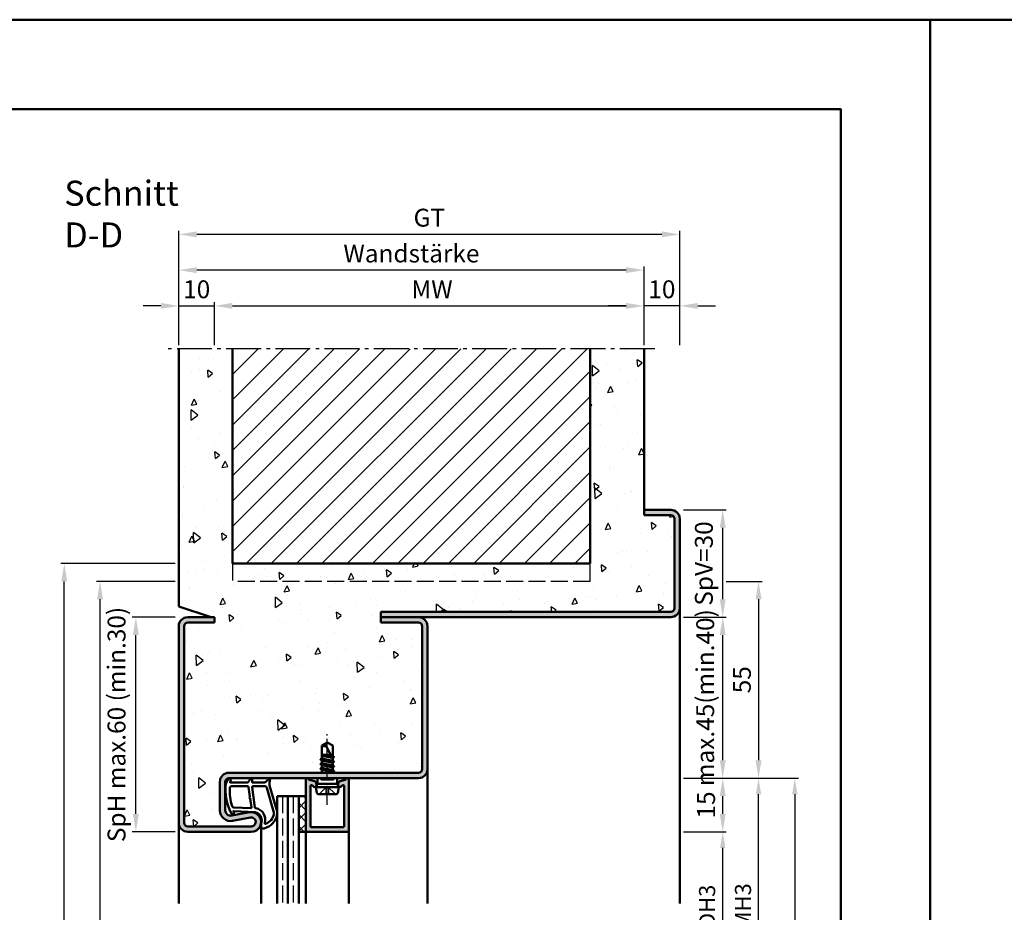
# Model space of a CAD drawing. Units: millimetres. Extents: x 0 to 3150, y -26 to 742.
# Drawn here: x 1846 to 2121, y 493 to 742 of the extents above; entities that cross this region are included whole.
import ezdxf

# ---------------------------------------------------------------- set-up
doc = ezdxf.new("R2010")
doc.units = ezdxf.units.MM
for name, pattern in [('AM_DIN_F_W050', [6.25, 4.75, -1.5]), ('AM_DIN_G_W050', [13.75, 9.75, -1.5, 1, -1.5]), ('AM_DIN_G_W050x2', [6.875, 4.75, -0.875, 0.375, -0.875])]:
    doc.linetypes.add(name, pattern=pattern)
for name, color, linetype, lineweight in [('AM_0', 7, 'Continuous', 50), ('AM_1', 14, 'Continuous', 50), ('AM_3', 6, 'AM_DIN_F_W050', 25), ('AM_5', 3, 'Continuous', 25), ('AM_7', 4, 'AM_DIN_G_W050', 25), ('AM_8', 1, 'Continuous', 25), ('AM_BOR', 7, 'Continuous', 50)]:
    doc.layers.add(name, color=color, linetype=linetype, lineweight=lineweight)
doc.layers.add('AM_12', color=7, linetype='Continuous', lineweight=50, plot=False)
doc.styles.get("Standard").update_dxf_attribs({"font": 'ISOCP.SHX'})
doc.dimstyles.new('AM_DIN$0', dxfattribs={"dimtxt": 5, "dimasz": 5, "dimexe": 1, "dimexo": 1, "dimgap": 1.5, "dimtad": 1, "dimdsep": 46, "dimtxsty": 'Standard', "dimcen": 0, "dimclrd": 256, "dimclre": 256, "dimclrt": 2, "dimazin": 2, "dimtp": 0.1, "dimtm": 0.1, "dimtfac": 0.71, "dimtmove": 0, "dimatfit": 3, "dimfxl": 0, "dimlwd": -1, "dimlwe": -1, "dimarcsym": 0})

# ---------------------------------------------------------------- blocks, each defined once
blk = doc.blocks.new('DIN_A3_BOS')
at = {"layer": 'AM_12'}
blk.add_lwpolyline([(0, 0), (420, 0), (420, 297), (0, 297)], close=True, dxfattribs=at)
at = {"layer": 'AM_BOR'}
blk.add_lwpolyline([(20, 10), (410, 10), (410, 287), (20, 287)], close=True, dxfattribs=at)
blk = doc.blocks.new('*D203')
at = {"layer": 'AM_5', "linetype": 'ByBlock'}
for p, q in [((1890, 651.5), (1890, 673.5)), ((2015, 672.5), (1895, 672.5)), ((2020, 651.5), (2020, 673.5))]:
    blk.add_line(p, q, dxfattribs=at)
at = {"layer": 'AM_5'}
for points in [[(1895, 673.33), (1895, 671.67), (1890, 672.5)], [(2015, 673.33), (2015, 671.67), (2020, 672.5)]]:
    blk.add_solid(points, dxfattribs=at)
at = {"layer": 'Defpoints', "color": 0}
for p in [(1890, 672.5), (1890, 650.5), (2020, 650.5)]:
    blk.add_point(p, dxfattribs=at)
at = {"layer": 'AM_5', "color": 2, "insert": (1955, 676.5), "char_height": 5, "attachment_point": 5}
blk.add_mtext('Wandstärke', dxfattribs=at)
blk = doc.blocks.new('*D204')
at = {"layer": 'AM_5', "linetype": 'ByBlock'}
for p, q in [((1900, 651.5), (1900, 663.5)), ((2020, 651.5), (2020, 663.5)), ((1905, 662.5), (2015, 662.5))]:
    blk.add_line(p, q, dxfattribs=at)
at = {"layer": 'AM_5'}
for points in [[(1905, 663.33), (1905, 661.67), (1900, 662.5)], [(2015, 663.33), (2015, 661.67), (2020, 662.5)]]:
    blk.add_solid(points, dxfattribs=at)
at = {"layer": 'Defpoints', "color": 0}
for p in [(2020, 662.5), (1900, 650.5), (2020, 650.5)]:
    blk.add_point(p, dxfattribs=at)
at = {"layer": 'AM_5', "color": 2, "insert": (1960, 666.5), "char_height": 5, "attachment_point": 5}
blk.add_mtext(' MW', dxfattribs=at)
blk = doc.blocks.new('*D205')
at = {"layer": 'AM_5', "linetype": 'ByBlock'}
for p, q in [((1890, 651.5), (1890, 683.5)), ((2025, 682.5), (1895, 682.5)), ((2030, 651.5), (2030, 683.5))]:
    blk.add_line(p, q, dxfattribs=at)
at = {"layer": 'AM_5'}
for points in [[(1895, 683.33), (1895, 681.67), (1890, 682.5)], [(2025, 683.33), (2025, 681.67), (2030, 682.5)]]:
    blk.add_solid(points, dxfattribs=at)
at = {"layer": 'Defpoints', "color": 0}
for p in [(1890, 682.5), (1890, 650.5), (2030, 650.5)]:
    blk.add_point(p, dxfattribs=at)
at = {"layer": 'AM_5', "color": 2, "insert": (1960, 686.51), "char_height": 5, "attachment_point": 5}
blk.add_mtext('GT', dxfattribs=at)
blk = doc.blocks.new('*D206')
at = {"layer": 'AM_5', "linetype": 'ByBlock'}
for p, q in [((1890, 651.5), (1890, 663.5)), ((1900, 651.5), (1900, 663.5)), ((1885, 662.5), (1880, 662.5)), ((1890, 662.5), (1900, 662.5)), ((1905, 662.5), (1910, 662.5))]:
    blk.add_line(p, q, dxfattribs=at)
at = {"layer": 'AM_5'}
for points in [[(1885, 663.33), (1885, 661.67), (1890, 662.5)], [(1905, 663.33), (1905, 661.67), (1900, 662.5)]]:
    blk.add_solid(points, dxfattribs=at)
at = {"layer": 'Defpoints', "color": 0}
for p in [(1900, 662.5), (1890, 650.5), (1900, 650.5)]:
    blk.add_point(p, dxfattribs=at)
at = {"layer": 'AM_5', "color": 2, "insert": (1895, 666.5), "char_height": 5, "attachment_point": 5}
blk.add_mtext('10', dxfattribs=at)
blk = doc.blocks.new('*D207')
at = {"layer": 'AM_5', "linetype": 'ByBlock'}
for p, q in [((2020, 651.5), (2020, 663.5)), ((2030, 651.5), (2030, 663.5)), ((2015, 662.5), (2010, 662.5)), ((2030, 662.5), (2020, 662.5)), ((2035, 662.5), (2040, 662.5))]:
    blk.add_line(p, q, dxfattribs=at)
at = {"layer": 'AM_5'}
for points in [[(2015, 663.33), (2015, 661.67), (2020, 662.5)], [(2035, 663.33), (2035, 661.67), (2030, 662.5)]]:
    blk.add_solid(points, dxfattribs=at)
at = {"layer": 'Defpoints', "color": 0}
for p in [(2020, 662.5), (2020, 650.5), (2030, 650.5)]:
    blk.add_point(p, dxfattribs=at)
at = {"layer": 'AM_5', "color": 2, "insert": (2025, 666.5), "char_height": 5, "attachment_point": 5}
blk.add_mtext('10', dxfattribs=at)
blk = doc.blocks.new('*D208')
at = {"layer": 'AM_5', "linetype": 'ByBlock'}
for p, q in [((1889, 585.5), (1867, 585.5)), ((1868, 280.5), (1868, 580.5)), ((1889, 275.5), (1867, 275.5))]:
    blk.add_line(p, q, dxfattribs=at)
at = {"layer": 'AM_5'}
for points in [[(1867.17, 580.5), (1868.83, 580.5), (1868, 585.5)], [(1867.17, 280.5), (1868.83, 280.5), (1868, 275.5)]]:
    blk.add_solid(points, dxfattribs=at)
at = {"layer": 'Defpoints', "color": 0}
for p in [(1868, 585.5), (1890, 585.5), (1890, 275.5)]:
    blk.add_point(p, dxfattribs=at)
at = {"layer": 'AM_5', "color": 2, "insert": (1864, 430.5), "char_height": 5, "attachment_point": 5, "rotation": 90}
blk.add_mtext('RRH', dxfattribs=at)
blk = doc.blocks.new('*D209')
at = {"layer": 'AM_5', "linetype": 'ByBlock'}
for p, q in [((1889, 590.5), (1857, 590.5)), ((1858, 280.5), (1858, 585.5)), ((1889, 275.5), (1857, 275.5))]:
    blk.add_line(p, q, dxfattribs=at)
at = {"layer": 'AM_5'}
for points in [[(1857.17, 585.5), (1858.83, 585.5), (1858, 590.5)], [(1857.17, 280.5), (1858.83, 280.5), (1858, 275.5)]]:
    blk.add_solid(points, dxfattribs=at)
at = {"layer": 'Defpoints', "color": 0}
for p in [(1858, 590.5), (1890, 590.5), (1890, 275.5)]:
    blk.add_point(p, dxfattribs=at)
at = {"layer": 'AM_5', "color": 2, "insert": (1854, 433), "char_height": 5, "attachment_point": 5, "rotation": 90}
blk.add_mtext('RNH', dxfattribs=at)
blk = doc.blocks.new('*D211')
at = {"layer": 'AM_5', "linetype": 'ByBlock'}
for p, q in [((2031, 575.5), (2043, 575.5)), ((2042, 535.5), (2042, 570.5)), ((2031, 530.5), (2043, 530.5))]:
    blk.add_line(p, q, dxfattribs=at)
at = {"layer": 'AM_5'}
for points in [[(2041.17, 570.5), (2042.83, 570.5), (2042, 575.5)], [(2041.17, 535.5), (2042.83, 535.5), (2042, 530.5)]]:
    blk.add_solid(points, dxfattribs=at)
at = {"layer": 'Defpoints', "color": 0}
for p in [(2030, 575.5), (2042, 575.5), (2030, 530.5)]:
    blk.add_point(p, dxfattribs=at)
at = {"layer": 'AM_5', "color": 2, "insert": (2037.75, 553), "char_height": 5, "attachment_point": 5, "rotation": 90}
blk.add_mtext('max.45(min.40)', dxfattribs=at)
blk = doc.blocks.new('*D212')
at = {"layer": 'AM_5', "linetype": 'ByBlock'}
for p, q in [((2031, 530.5), (2043, 530.5)), ((2042, 520.5), (2042, 525.5)), ((2031, 515.5), (2043, 515.5))]:
    blk.add_line(p, q, dxfattribs=at)
at = {"layer": 'AM_5'}
for points in [[(2041.17, 525.5), (2042.83, 525.5), (2042, 530.5)], [(2041.17, 520.5), (2042.83, 520.5), (2042, 515.5)]]:
    blk.add_solid(points, dxfattribs=at)
at = {"layer": 'Defpoints', "color": 0}
for p in [(2030, 530.5), (2042, 530.5), (2030, 515.5)]:
    blk.add_point(p, dxfattribs=at)
at = {"layer": 'AM_5', "color": 2, "insert": (2038, 523), "char_height": 5, "attachment_point": 5, "rotation": 90}
blk.add_mtext('15', dxfattribs=at)
blk = doc.blocks.new('*D213')
at = {"layer": 'AM_5', "linetype": 'ByBlock'}
for p, q in [((2031, 605.5), (2043, 605.5)), ((2042, 580.5), (2042, 600.5)), ((2031, 575.5), (2043, 575.5))]:
    blk.add_line(p, q, dxfattribs=at)
at = {"layer": 'AM_5'}
for points in [[(2041.17, 600.5), (2042.83, 600.5), (2042, 605.5)], [(2041.17, 580.5), (2042.83, 580.5), (2042, 575.5)]]:
    blk.add_solid(points, dxfattribs=at)
at = {"layer": 'Defpoints', "color": 0}
for p in [(2030, 605.5), (2042, 605.5), (2030, 575.5)]:
    blk.add_point(p, dxfattribs=at)
at = {"layer": 'AM_5', "color": 2, "insert": (2037.38, 590.5), "char_height": 5, "attachment_point": 5, "rotation": 90}
blk.add_mtext('SpV=30', dxfattribs=at)
blk = doc.blocks.new('*D214')
at = {"layer": 'AM_5', "linetype": 'ByBlock'}
for p, q in [((1889, 575.5), (1877, 575.5)), ((1878, 520.5), (1878, 570.5)), ((1889, 515.5), (1877, 515.5))]:
    blk.add_line(p, q, dxfattribs=at)
at = {"layer": 'AM_5'}
for points in [[(1877.17, 570.5), (1878.83, 570.5), (1878, 575.5)], [(1877.17, 520.5), (1878.83, 520.5), (1878, 515.5)]]:
    blk.add_solid(points, dxfattribs=at)
at = {"layer": 'Defpoints', "color": 0}
for p in [(1878, 575.5), (1890, 575.5), (1890, 515.5)]:
    blk.add_point(p, dxfattribs=at)
at = {"layer": 'AM_5', "color": 2, "insert": (1873.25, 545.5), "char_height": 5, "attachment_point": 5, "rotation": 90}
blk.add_mtext('SpH max.60 (min.30)', dxfattribs=at)
blk = doc.blocks.new('*D215')
at = {"layer": 'AM_5', "linetype": 'ByBlock'}
for p, q in [((2043, 585.5), (2053, 585.5)), ((2052, 580.5), (2052, 535.5)), ((2031, 530.5), (2053, 530.5))]:
    blk.add_line(p, q, dxfattribs=at)
at = {"layer": 'AM_5'}
for points in [[(2051.17, 580.5), (2052.83, 580.5), (2052, 585.5)], [(2051.17, 535.5), (2052.83, 535.5), (2052, 530.5)]]:
    blk.add_solid(points, dxfattribs=at)
at = {"layer": 'Defpoints', "color": 0}
for p in [(2042, 585.5), (2030, 530.5), (2052, 530.5)]:
    blk.add_point(p, dxfattribs=at)
at = {"layer": 'AM_5', "color": 2, "insert": (2048, 558), "char_height": 5, "attachment_point": 5, "rotation": 90}
blk.add_mtext('55', dxfattribs=at)
blk = doc.blocks.new('*D216')
at = {"layer": 'AM_5', "linetype": 'ByBlock'}
for p, q in [((2031, 515.5), (2043, 515.5)), ((2042, 475), (2042, 511)), ((2031, 470.5), (2043, 470.5))]:
    blk.add_line(p, q, dxfattribs=at)
at = {"layer": 'AM_5'}
for points in [[(2041.25, 511), (2042.75, 511), (2042, 515.5)], [(2041.25, 475), (2042.75, 475), (2042, 470.5)]]:
    blk.add_solid(points, dxfattribs=at)
at = {"layer": 'Defpoints', "color": 0}
for p in [(2030, 515.5), (2042, 515.5), (2030, 470.5)]:
    blk.add_point(p, dxfattribs=at)
at = {"layer": 'AM_5', "color": 2, "insert": (2038.22, 493), "char_height": 4.5, "attachment_point": 5, "rotation": 90}
blk.add_mtext('LDH3', dxfattribs=at)
blk = doc.blocks.new('*D217')
at = {"layer": 'AM_5', "linetype": 'ByBlock'}
for p, q in [((2031, 530.5), (2053, 530.5)), ((2052, 460), (2052, 526)), ((2031, 455.5), (2053, 455.5))]:
    blk.add_line(p, q, dxfattribs=at)
at = {"layer": 'AM_5'}
for points in [[(2051.25, 526), (2052.75, 526), (2052, 530.5)], [(2051.25, 460), (2052.75, 460), (2052, 455.5)]]:
    blk.add_solid(points, dxfattribs=at)
at = {"layer": 'Defpoints', "color": 0}
for p in [(2030, 530.5), (2052, 530.5), (2030, 455.5)]:
    blk.add_point(p, dxfattribs=at)
at = {"layer": 'AM_5', "color": 2, "insert": (2048.25, 493), "char_height": 4.5, "attachment_point": 5, "rotation": 90}
blk.add_mtext('FMH3', dxfattribs=at)
blk = doc.blocks.new('*D221')
at = {"layer": 'AM_5', "linetype": 'ByBlock'}
for p, q in [((2031, 530.5), (2063.14, 530.5)), ((2062.14, 526), (2062.14, 310)), ((2031, 305.5), (2063.14, 305.5))]:
    blk.add_line(p, q, dxfattribs=at)
at = {"layer": 'AM_5'}
for points in [[(2061.39, 526), (2062.89, 526), (2062.14, 530.5)], [(2061.39, 310), (2062.89, 310), (2062.14, 305.5)]]:
    blk.add_solid(points, dxfattribs=at)
at = {"layer": 'Defpoints', "color": 0}
for p in [(2030, 530.5), (2030, 305.5), (2062.14, 305.5)]:
    blk.add_point(p, dxfattribs=at)
at = {"layer": 'AM_5', "color": 2, "insert": (2058.39, 418), "char_height": 4.5, "attachment_point": 5, "rotation": 90}
blk.add_mtext('FMH4', dxfattribs=at)

msp = doc.modelspace()

# ---------------------------------------------------------------- hatches: boundary and pattern name
at = {"layer": 'AM_8'}
h = msp.add_hatch(dxfattribs=at)
h.set_pattern_fill('AR-CONC', color=256, scale=0.1, angle=45)
h.set_pattern_definition([(95, (2254, -330.004), (14.00947, 11.75534), [1.905, -20.955]), (40, (2254, -330.004), (-16.00185, 11.01767), [1.524, -16.76406]), (145.4514, (2255.167, -329.024), (-1.99238, 22.773), [1.619, -17.80902]), (91.1842, (2250.408, -326.411), (22.14102, 16.19534), [2.8575, -31.4325]), (141.6356, (2252.253, -325.062), (-0.70866, 34.2827), [2.4285, -26.71356]), (36.184, (2250.408, -326.411), (-0.70866, 34.2827), [2.286, -25.146]), (66, (2253.102, -325.513), (17.952, 3.48951), [1.905, -20.955]), (11, (2253.102, -325.513), (-8.654, 17.39412), [1.524, -16.764]), (116.4514, (2254.598, -325.223), (9.298, 20.88363), [1.619, -17.809]), (82.5, (2254, -330.0036), (-5.760547, 6.19734), [0, -16.5608, 0, -17.018, 0, -16.8275]), (52.5, (2254, -330.004), (-2.35897, 11.8087), [0, -9.7028, 0, -16.1798, 0, -6.4135]), (12.5, (2249.995, -334.009), (9.992786, 9.18262), [0, -6.35, 0, -19.812, 0, -26.289]), (2.5, (2248.199, -335.805), (8.67639, 12.27224), [0, -8.255, 0, -13.1572, 0, -18.669])])
h.paths.add_polyline_path([(1900, 574), (1892.5, 574, 0.4142136), (1891.5, 573), (1891.5, 518, 0.4142136), (1892.5, 517), (1910.25, 517, 1.0968549), (1910.021, 519.479), (1905.051, 518.551, -0.4693847), (1901.5, 521.5), (1901.5, 529.5, -0.4142136), (1904, 532), (1957, 532, 0.4142136), (1958, 533), (1958, 573, 0.4142136), (1957, 574), (1946.5, 574), (1946.5, 577), (2027.5, 577, 0.4142136), (2028.5, 578), (2028.5, 603, 0.4142136), (2027.5, 604), (2020, 604), (2020, 650.5), (2005, 650.5), (2005, 590.5), (1905, 590.5), (1905, 650.5), (1890, 650.5), (1890, 578.5), (1899, 575.5), (1900, 575.5)])
h = msp.add_hatch(dxfattribs=at)
h.set_pattern_fill('_U', color=256, scale=5, angle=45, pattern_type=0)
h.set_pattern_definition([(45, (2254, -330.0036), (-3.535534, 3.535534), [])])
h.paths.add_polyline_path([(2005, 590.5), (2005, 650.5), (1905, 650.5), (1905, 590.5)])
h = msp.add_hatch(color=256, dxfattribs=at)
h.dxf.hatch_style = 1
h.paths.add_polyline_path([(1946.5, 577), (1946.5, 575.5), (2027.5, 575.5, 0.4142136), (2030, 578), (2030, 603, 0.4142136), (2027.5, 605.5), (2020, 605.5), (2020, 604), (2027.5, 604, -0.4142136), (2028.5, 603), (2028.5, 578, -0.4142136), (2027.5, 577)])
h = msp.add_hatch(color=256, dxfattribs=at)
h.dxf.hatch_style = 1
h.paths.add_polyline_path([(1946.5, 574), (1957, 574, -0.4142136), (1958, 573), (1958, 533, -0.4142136), (1957, 532), (1904, 532, 0.4142136), (1901.5, 529.5), (1901.5, 521.5, 0.4693847), (1905.051, 518.551), (1910.021, 519.479, -1.0968549), (1910.25, 517), (1892.5, 517, -0.4142136), (1891.5, 518), (1891.5, 573, -0.4142136), (1892.5, 574), (1900, 574), (1900, 575.5), (1892.5, 575.5, 0.4142136), (1890, 573), (1890, 518, 0.4142136), (1892.5, 515.5), (1910.25, 515.5, 1.0968549), (1909.745, 520.953), (1904.775, 520.025, -0.4693847), (1903, 521.5), (1903, 529.5, -0.4142136), (1904, 530.5), (1957, 530.5, 0.4142136), (1959.5, 533), (1959.5, 573, 0.4142136), (1957, 575.5), (1946.5, 575.5)])
h = msp.add_hatch(color=256, dxfattribs=at)
h.dxf.hatch_style = 1
h.paths.add_polyline_path([(1928.219, 529.434, 0.1989124), (1927.915, 529.667), (1926.479, 530.052, -0.2437621), (1926.275, 530.238, 0.837595), (1925.5, 530.1), (1925.5, 515.8, 0.4142136), (1925.8, 515.5), (1937.2, 515.5, 0.4142136), (1937.5, 515.8), (1937.5, 530.1, 0.837595), (1936.725, 530.238, -0.2437621), (1936.521, 530.052), (1935.085, 529.667, 0.1989124), (1934.781, 529.434), (1934.617, 529.15, 0.1316525), (1934.55, 528.9), (1934.55, 528.5, 0.8242588), (1935.514, 528.313, -0.23542), (1935.714, 528.49), (1935.822, 528.519, -0.4931454), (1936.2, 528.229), (1936.2, 517.1, -0.4142136), (1935.9, 516.8), (1927.1, 516.8, -0.4142136), (1926.8, 517.1), (1926.8, 528.229, -0.4931454), (1927.178, 528.519), (1927.286, 528.49, -0.23542), (1927.486, 528.313, 0.8242588), (1928.45, 528.5), (1928.45, 528.9, 0.1316525), (1928.383, 529.15)])
h = msp.add_hatch(dxfattribs=at)
h.set_pattern_fill('_U', color=256, scale=2.3, angle=45, double=1, pattern_type=0)
h.set_pattern_definition([(45, (1161.4464, 1142.4957), (-1.6263456, 1.6263456), []), (135, (1161.4464, 1142.4957), (-1.6263456, -1.6263456), [])])
h.paths.add_polyline_path([(1925.5, 525.5), (1923.5, 525.5), (1923.5, 515.5), (1925.5, 515.5)])

# ---------------------------------------------------------------- linework, layer by layer
at = {"layer": 'AM_0'}
for p, q in [((1890, 578.5), (1890, 650.5)), ((1905, 590.5), (1905, 650.5)), ((2005, 590.5), (2005, 650.5)), ((2020, 604), (2020, 650.5)), ((2020, 605.5), (2027.5, 605.5)), ((2020, 604), (2027.5, 604)), ((2028.5, 603), (2028.5, 578)), ((2030, 603), (2030, 578)), ((2005, 590.5), (1905, 590.5)), ((1890, 578.5), (1899, 575.5)), ((1900, 575.5), (1892.5, 575.5)), ((1900, 575.5), (1900, 574)), ((1946.5, 577), (1946.5, 574)), ((2027.5, 577), (1946.5, 577)), ((1946.5, 575.5), (2027.5, 575.5)), ((1890, 518), (1890, 573)), ((1891.5, 573), (1891.5, 518)), ((1900, 574), (1892.5, 574)), ((1946.5, 574), (1957, 574)), ((1958, 573), (1958, 533)), ((1959.5, 573), (1959.5, 533)), ((1931.5, 540.5), (1930, 539.599)), ((1930, 535.985), (1930, 539.599)), ((1933, 535.927), (1931.162, 539.456)), ((1931.5, 540.5), (1933, 539.599)), ((1933, 536.635), (1933, 539.599)), ((1930, 537), (1932.441, 537)), ((1932.701, 536.502), (1930, 536.953)), ((1930, 536.771), (1932.886, 536.145)), ((1931.313, 537), (1932.585, 536.725)), ((1933.37, 536.421), (1933, 536.635)), ((1933.37, 536.421), (1933.045, 536.609)), ((1933.394, 535.086), (1929.606, 535.719)), ((1933.394, 533.786), (1929.606, 534.419)), ((1929.63, 535.771), (1930, 535.985)), ((1929.63, 535.684), (1930, 535.471)), ((1929.63, 534.471), (1930, 534.685)), ((1929.63, 534.384), (1930, 534.171)), ((1930, 535.985), (1933, 535.335)), ((1930, 535.471), (1933, 534.821)), ((1930, 534.685), (1930, 535.471)), ((1930, 534.685), (1933, 534.035)), ((1930, 534.171), (1933, 533.521)), ((1930, 533.392), (1930, 534.171)), ((1933.37, 536.334), (1933, 536.121)), ((1933, 535.335), (1933, 536.121)), ((1933.37, 535.121), (1933, 535.335)), ((1933.37, 535.034), (1933, 534.821)), ((1933, 534.035), (1933, 534.821)), ((1933.37, 533.821), (1933, 534.035)), ((1957, 532), (1904, 532)), ((1933.394, 532.486), (1929.593, 533.119)), ((1929.618, 533.171), (1930, 533.392)), ((1929.618, 533.084), (1930, 532.864)), ((1929.854, 532), (1930, 532.085)), ((1930, 533.392), (1933, 532.735)), ((1930, 532.864), (1933, 532.221)), ((1930, 532.085), (1930, 532.864)), ((1930, 532.085), (1930.375, 532)), ((1933.37, 533.734), (1933, 533.521)), ((1933, 532.735), (1933, 533.521)), ((1933.37, 532.521), (1933, 532.735)), ((1933.37, 532.434), (1933, 532.221)), ((1933, 532), (1933, 532.221)), ((1901.5, 521.5), (1901.5, 529.5)), ((1903, 521.5), (1903, 529.5)), ((1957, 530.5), (1904, 530.5)), ((1925.5, 530.1), (1925.5, 515.5)), ((1926.479, 530.052), (1927.915, 529.667)), ((1927.178, 528.519), (1927.286, 528.49)), ((1928.383, 529.15), (1928.219, 529.434)), ((1928.25, 528), (1928.77, 528.9)), ((1928.45, 528.9), (1928.45, 528.5)), ((1928.77, 528.9), (1928.77, 530.5)), ((1934.23, 528.9), (1928.77, 528.9)), ((1934.23, 528.9), (1934.23, 530.5)), ((1934.75, 528), (1934.23, 528.9)), ((1934.55, 528.9), (1934.55, 528.5)), ((1934.617, 529.15), (1934.781, 529.434)), ((1936.521, 530.052), (1935.085, 529.667)), ((1935.822, 528.519), (1935.714, 528.49)), ((1937.5, 515.8), (1937.5, 530.1)), ((1926.8, 517.1), (1926.8, 528.229)), ((1934.75, 528), (1928.25, 528)), ((1928.25, 528), (1928.57, 526.402)), ((1929.06, 526), (1933.94, 526)), ((1934.75, 528), (1934.43, 526.402)), ((1936.2, 517.1), (1936.2, 528.229)), ((1917.5, 525.5), (1917.5, 495.5)), ((1917.5, 525.5), (1925.5, 525.5)), ((1920.5, 525.5), (1920.5, 495.5)), ((1923.5, 525.5), (1923.5, 495.5)), ((1909.745, 520.953), (1904.775, 520.025)), ((1910.021, 519.479), (1905.051, 518.551)), ((1892.5, 517), (1910.25, 517)), ((1892.5, 515.5), (1910.25, 515.5)), ((1923.5, 515.5), (1925.5, 515.5)), ((1925.8, 515.5), (1937.2, 515.5)), ((1935.9, 516.8), (1927.1, 516.8))]:
    msp.add_line(p, q, dxfattribs=at)
for centre, radius, start, end in [((2027.5, 603), 2.5, 0, 90), ((2027.5, 603), 1, 0, 90), ((2027.5, 578), 1, 270, 0), ((2027.5, 578), 2.5, 270, 0), ((1892.5, 573), 2.5, 90, 180), ((1957, 573), 2.5, 0, 90), ((1892.5, 573), 1, 90, 180), ((1957, 573), 1, 0, 90), ((1930.787, 541.214), 1.797, 244.0111, 282.02222), ((1933.486, 539.279), 2.331, 148.42638, 175.64327), ((1929.655, 535.728), 0.05, 120, 240), ((1929.655, 534.428), 0.05, 120, 240), ((1933.345, 536.378), 0.05, 300, 60), ((1933.345, 535.078), 0.05, 300, 60), ((1933.345, 533.778), 0.05, 300, 60), ((1904, 529.5), 2.5, 90, 180), ((1929.643, 533.128), 0.05, 120, 240), ((1933.345, 532.478), 0.05, 300, 60), ((1957, 533), 2.5, 270, 0), ((1957, 533), 1, 270, 0), ((1904, 529.5), 1, 90, 180), ((1925.9, 530.1), 0.4, 20.2025, 180), ((1926.557, 530.342), 0.3, 200.2025, 255), ((1927.1, 528.229), 0.3, 75, 180), ((1927.208, 528.2), 0.3, 22.01059, 75), ((1927.95, 528.5), 0.5, 202.01059, 0), ((1927.786, 529.184), 0.5, 30, 75), ((1927.95, 528.9), 0.5, 0, 30), ((1935.05, 528.9), 0.5, 150, 180), ((1935.05, 528.5), 0.5, 180, 337.98941), ((1935.214, 529.184), 0.5, 105, 150), ((1935.792, 528.2), 0.3, 105, 157.98941), ((1935.9, 528.229), 0.3, 0, 105), ((1936.443, 530.342), 0.3, 285, 339.7975), ((1937.1, 530.1), 0.4, 0, 159.7975), ((1929.06, 526.5), 0.5, 191.30993, 270), ((1933.94, 526.5), 0.5, 270, 348.69007), ((1904.5, 521.5), 3, 180, 280.57858), ((1904.5, 521.5), 1.5, 180, 280.57858), ((1910.25, 518.25), 2.75, 270, 100.57858), ((1892.5, 518), 2.5, 180, 270), ((1892.5, 518), 1, 180, 270), ((1910.25, 518.25), 1.25, 270, 100.57858), ((1925.8, 515.8), 0.3, 180, 270), ((1927.1, 517.1), 0.3, 180, 270), ((1935.9, 517.1), 0.3, 270, 0), ((1937.2, 515.8), 0.3, 270, 0)]:
    msp.add_arc(centre, radius, start, end, dxfattribs=at)
at = {"layer": 'AM_1'}
for p, q in [((2030, 578), (2030, 495.5)), ((1959.5, 533), (1959.5, 495.5)), ((1890, 495.5), (1890, 518)), ((1913, 518.25), (1913, 495.5)), ((1925.5, 515.5), (1925.5, 495.5)), ((1937.5, 515.8), (1937.5, 495.5))]:
    msp.add_line(p, q, dxfattribs=at)
for points in [[(1903.95, 530.35, -0.8225617), (1904.502, 530.147), (1904.328, 529.297), (1909.295, 529.297), (1910.169, 530.419, -0.7467354), (1910.491, 530.324), (1910.506, 529.297), (1913.956, 529.297, 0.2039215), (1914.316, 529.451), (1915.262, 530.438, -0.8105302), (1915.594, 530.231), (1915.559, 530.132, 0.1645), (1915.37, 528.458), (1917.458, 521.152, -0.0661149), (1917.483, 520.305, -0.2820378), (1913.828, 516.443, -0.1590275), (1912.785, 516.541, -0.3764163), (1912.676, 516.782), (1913.155, 518.199, 0.3762127), (1911.36, 521.014), (1905.246, 521.294), (1905.422, 520.672, -0.7987948), (1904.815, 520.465, -0.1245897), (1903.007, 527.739, -0.1623187)], [(1904.745, 528.247), (1909.203, 528.247, -0.3782425), (1909.501, 527.985), (1909.871, 525.328, -0.236068), (1909.841, 525.243), (1909.733, 525.139, 0.5), (1909.753, 524.981), (1909.884, 524.906, -0.236068), (1909.933, 524.832), (1910.285, 522.27, -0.4511235), (1910.136, 522.101), (1905.381, 522.286, -0.3316729), (1904.902, 522.643, -0.0849517), (1904.245, 527.749, -0.4135048)], [(1910.73, 528.247), (1913.942, 528.247, -0.3015522), (1914.633, 527.789), (1916.581, 520.932, -0.0278584), (1916.606, 520.51, -0.2581461), (1914.251, 517.696, -0.6319644), (1914.017, 517.96, 0.4552489), (1911.493, 522.101, -0.3823944), (1911.292, 522.276), (1910.507, 527.995, -0.4511235)]]:
    msp.add_lwpolyline(points, format="xyb", close=True, dxfattribs=at)
at = {"layer": 'AM_3'}
for p, q in [((1905, 590.5), (1905, 585.5)), ((2005, 585.5), (2005, 590.5)), ((2005, 585.5), (1905, 585.5)), ((1929.2, 526), (1931.5, 528.3)), ((1929.77, 530), (1929.27, 530.5)), ((1929.77, 530), (1933.23, 530)), ((1930, 530.5), (1930, 530)), ((1933.8, 526), (1931.5, 528.3)), ((1933, 530.5), (1933, 530)), ((1933.23, 530), (1933.73, 530.5)), ((1931.17, 527.97), (1931.83, 527.97)), ((1931.17, 526), (1931.17, 527.97)), ((1931.83, 527.97), (1931.83, 526)), ((1919, 525.5), (1919, 495.5)), ((1922, 525.5), (1922, 495.5))]:
    msp.add_line(p, q, dxfattribs=at)
at = {"layer": 'AM_7'}
msp.add_line((2023, 650.5), (1887, 650.5), dxfattribs=at)
at = {"layer": 'AM_7', "linetype": 'AM_DIN_G_W050x2'}
msp.add_line((1931.5, 523), (1931.5, 543.5), dxfattribs=at)

# ---------------------------------------------------------------- block references
at = {"layer": 'AM_0', "lineweight": 0, "xscale": 2.5, "yscale": 2.5, "zscale": 2.5}
for p in [(1050, 0), (2100, 0)]:
    msp.add_blockref('DIN_A3_BOS', p, dxfattribs=at)

# ---------------------------------------------------------------- texts
at = {"layer": 'AM_0', "insert": (1858, 697.5), "char_height": 7, "width": 50, "attachment_point": 1}
msp.add_mtext('Schnitt D-D', dxfattribs=at)

# ---------------------------------------------------------------- dimensions: what is measured, and where the dimension line sits
at = {"layer": 'AM_5'}
for base, p1, p2, angle, text, picture, middle in [((1890, 682.5), (2030, 650.5), (1890, 650.5), 180, 'GT', '*D205', (1960, 686.509)), ((1890, 672.5), (2020, 650.5), (1890, 650.5), 180, 'Wandstärke', '*D203', (1955, 676.5)), ((2042, 605.5), (2030, 575.5), (2030, 605.5), 90, 'SpV=<>', '*D213', (2037.375, 590.5)), ((1858, 590.5), (1890, 275.5), (1890, 590.5), 90, 'RNH', '*D209', (1854, 433)), ((1868, 585.5), (1890, 275.5), (1890, 585.5), 90, 'RRH', '*D208', (1864, 430.5)), ((1878, 575.5), (1890, 515.5), (1890, 575.5), 90, 'SpH max.<> (min.30)', '*D214', (1873.25, 545.5))]:
    dim = msp.add_linear_dim(base=base, p1=p1, p2=p2, angle=angle, text=text, dimstyle='AM_DIN$0', dxfattribs=at)
    dim.commit()
    dim.dimension.update_dxf_attribs({"geometry": picture, "text_midpoint": middle})
dim = msp.add_linear_dim(base=(2020, 662.5), p1=(1900, 650.5), p2=(2020, 650.5), text=' MW', dimstyle='AM_DIN$0', dxfattribs=at)
dim.commit()
dim.dimension.update_dxf_attribs({"geometry": '*D204', "text_midpoint": (1960, 666.5)})
dim = msp.add_linear_dim(base=(1900, 662.5), p1=(1890, 650.5), p2=(1900, 650.5), dimstyle='AM_DIN$0', dxfattribs=at)
dim.commit()
dim.dimension.update_dxf_attribs({"geometry": '*D206', "text_midpoint": (1895, 666.5)})
for base, p1, p2, angle, picture, middle in [((2020, 662.5), (2030, 650.5), (2020, 650.5), 180, '*D207', (2025, 666.5)), ((2052, 530.5), (2042, 585.5), (2030, 530.5), 90, '*D215', (2048, 558)), ((2042, 530.5), (2030, 515.5), (2030, 530.5), 90, '*D212', (2038, 523))]:
    dim = msp.add_linear_dim(base=base, p1=p1, p2=p2, angle=angle, dimstyle='AM_DIN$0', dxfattribs=at)
    dim.commit()
    dim.dimension.update_dxf_attribs({"geometry": picture, "text_midpoint": middle})
for base, p1, p2, text, override, picture, middle in [((2042, 575.5), (2030, 530.5), (2030, 575.5), 'max.<>(min.40)', {"dimpost": ''}, '*D211', (2037.75, 553)), ((2052, 530.5), (2030, 455.5), (2030, 530.5), 'FMH3', {"dimtxt": 4.5, "dimasz": 4.5}, '*D217', (2048.25, 493)), ((2062.136, 305.5), (2030, 530.5), (2030, 305.5), 'FMH4', {"dimtxt": 4.5, "dimasz": 4.5}, '*D221', (2058.386, 418)), ((2042, 515.5), (2030, 470.5), (2030, 515.5), 'LDH3', {"dimtxt": 4.5, "dimasz": 4.5}, '*D216', (2038.219, 493))]:
    dim = msp.add_linear_dim(base=base, p1=p1, p2=p2, angle=90, text=text, dimstyle='AM_DIN$0', override=override, dxfattribs=at)
    dim.commit()
    dim.dimension.update_dxf_attribs({"geometry": picture, "text_midpoint": middle})

doc.saveas('drawing.dxf')
